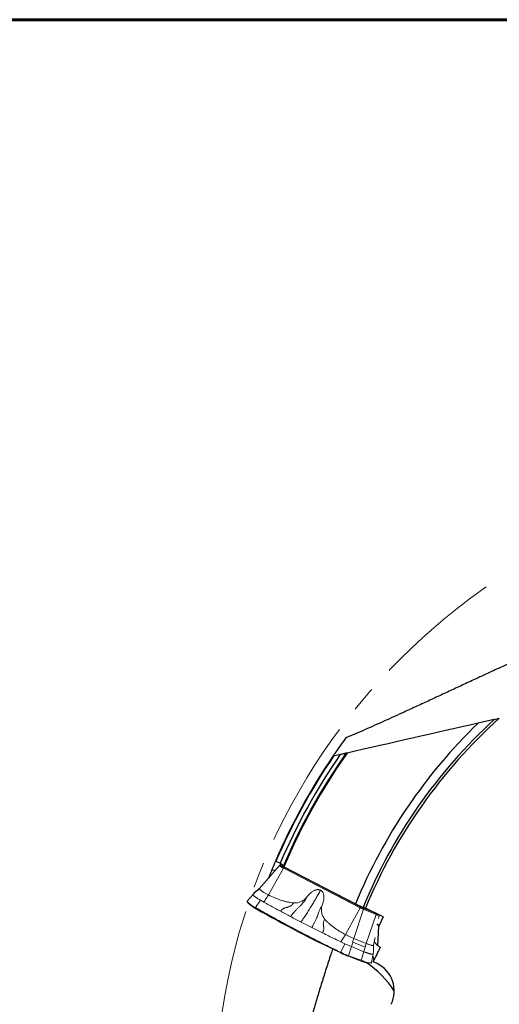
# Model space of a CAD drawing. Units: millimetres. Extents: x 23 to 413, y 5 to 289.
# Drawn here: x 218 to 265, y 192 to 289 of the extents above; entities that cross this region are included whole.
import ezdxf

# ---------------------------------------------------------------- set-up
doc = ezdxf.new("R2010")
doc.units = ezdxf.units.MM
doc.linetypes.add('CENTERX2', pattern=[20.32, 12.7, -2.54, 2.54, -2.54])
doc.layers.add('DÜNNE_LINIE', color=7, linetype='Continuous')

msp = doc.modelspace()

# ---------------------------------------------------------------- linework, layer by layer
at = {"color": 7, "linetype": 'Continuous', "lineweight": 60}
msp.add_line((22.7545, 289.1934), (412.644, 289.1934), dxfattribs=at)
at = {"color": 7, "linetype": 'Continuous', "lineweight": 30}
for p, q in [((264.6024, 220.0148), (263.0095, 219.6513)), ((249.3668, 216.5374), (248.7198, 216.3897)), ((243.0298, 205.9916), (243.4356, 205.7961)), ((243.8054, 205.4447), (250.8894, 201.7873)), ((242.6333, 205.1746), (242.9405, 205.0735)), ((250.8894, 201.7873), (251.635, 201.4282)), ((251.8746, 201.3537), (251.635, 201.4282)), ((253.6087, 200.5186), (251.8746, 201.3537)), ((253.6087, 200.5186), (253.2058, 199.5944)), ((253.0049, 199.8113), (253.2058, 199.5944)), ((253.0984, 197.6332), (253.2058, 199.5944)), ((253.0984, 197.6332), (252.736, 198.0246)), ((253.3316, 197.5209), (253.0984, 197.6332)), ((253.0211, 195.8812), (252.6275, 196.0708))]:
    msp.add_line(p, q, dxfattribs=at)
at = {"color": 7, "linetype": 'Continuous', "lineweight": 0}
for p, q in [((241.3888, 203.2936), (243.3818, 205.5798)), ((243.3917, 205.5907), (243.3818, 205.5798)), ((243.3917, 205.5907), (243.5032, 205.7138)), ((243.4366, 205.5688), (243.5482, 205.692)), ((243.5099, 205.7212), (243.5032, 205.7138)), ((243.7291, 205.592), (243.627, 205.5569)), ((243.732, 205.5991), (243.7277, 205.5901)), ((243.733, 205.6006), (243.7471, 205.6161)), ((242.2835, 202.6737), (243.756, 205.3205)), ((243.756, 205.3205), (243.8566, 205.2686)), ((243.8566, 205.2686), (251.2962, 201.4287)), ((243.8692, 205.2691), (251.3087, 201.4292)), ((243.9451, 205.3366), (251.3847, 201.4967)), ((240.7584, 202.7193), (240.1827, 202.053)), ((240.9158, 202.8937), (240.7877, 202.7523)), ((241.2275, 203.1719), (241.0994, 203.0304)), ((241.3753, 203.2799), (241.3665, 203.2708)), ((240.183, 202.0533), (240.1827, 202.0529)), ((240.251, 201.9021), (240.495, 201.6624)), ((241.4875, 202.1521), (241.013, 201.4174)), ((241.0085, 201.3946), (240.9759, 201.4133)), ((240.9759, 201.4133), (241.0918, 201.26)), ((240.9801, 201.4362), (241.013, 201.4174)), ((241.0947, 201.2581), (241.0691, 201.2727)), ((251.3644, 201.3935), (249.892, 198.7466)), ((251.6816, 201.247), (250.7131, 198.3675)), ((251.2962, 201.4287), (251.3644, 201.3935)), ((251.6816, 201.247), (251.7462, 201.2209)), ((252.7663, 200.9203), (251.6926, 201.3545)), ((252.8011, 200.8018), (251.7274, 201.2359)), ((252.8199, 200.7867), (251.7462, 201.2209)), ((251.9467, 197.8687), (252.9151, 200.7482)), ((252.8199, 200.7867), (252.9151, 200.7482)), ((253.1599, 200.3462), (253.2199, 200.6745)), ((253.2046, 200.701), (253.1843, 200.723)), ((249.4307, 196.9963), (249.8269, 197.8478)), ((249.8268, 197.8478), (249.4501, 198.027)), ((250.6105, 197.9961), (251.8441, 197.4973)), ((250.7131, 198.3675), (251.9467, 197.8687)), ((252.6744, 197.6868), (252.816, 198.4626)), ((249.3811, 196.9954), (249.36, 196.9624)), ((249.4205, 196.9765), (249.3811, 196.9954)), ((250.4885, 197.5561), (250.1862, 196.6633)), ((250.1862, 196.6633), (250.4037, 196.5818)), ((251.722, 197.0573), (250.4885, 197.5561)), ((251.4397, 196.2236), (251.722, 197.0573)), ((252.6341, 196.8311), (252.4736, 195.973)), ((252.4771, 195.989), (252.6377, 196.8472)), ((252.6341, 196.8311), (252.6363, 196.8422)), ((250.2738, 196.5672), (251.4111, 196.1368)), ((250.3894, 196.5639), (250.276, 196.5667)), ((250.276, 196.5667), (251.4133, 196.1363)), ((251.4254, 196.2056), (250.3894, 196.5639)), ((250.4037, 196.5818), (251.4397, 196.2236)), ((251.4133, 196.1363), (251.6328, 196.1307)), ((251.9729, 195.97), (252.3124, 195.9288)), ((252.4719, 195.9681), (252.4736, 195.973))]:
    msp.add_line(p, q, dxfattribs=at)
at = {"color": 8, "linetype": 'Continuous', "lineweight": 0}
for p, q in [((243.627, 205.5569), (243.707, 205.6453)), ((243.9646, 205.3625), (243.9451, 205.3366)), ((251.3847, 201.4967), (251.4135, 201.5349)), ((251.6951, 201.4095), (251.6926, 201.3545)), ((252.7664, 200.9242), (252.7663, 200.9203)), ((252.8113, 200.9026), (252.7663, 200.9203))]:
    msp.add_line(p, q, dxfattribs=at)
at = {"color": 7, "linetype": 'Continuous', "lineweight": 0, "flags": 128}
for points in [[(243.7677, 205.5551), (243.756, 205.5647), (243.7397, 205.5805), (243.732, 205.5926), (243.733, 205.6006)], [(253.1371, 200.7457), (253.1492, 200.7296), (253.1533, 200.7164), (253.1477, 200.7077), (253.1328, 200.7037), (253.1086, 200.7043), (253.0757, 200.7097), (253.0344, 200.7197), (252.9855, 200.7342), (252.9297, 200.7529), (252.8679, 200.7755), (252.8011, 200.8018)], [(249.36, 196.9624), (249.3599, 196.9623), (249.3598, 196.9622), (249.3597, 196.9621), (249.3597, 196.962), (249.3597, 196.962), (249.3596, 196.9621), (249.3596, 196.9621), (249.3597, 196.9622)], [(250.2738, 196.5672), (250.2736, 196.5673), (250.2731, 196.5675), (250.2727, 196.5677), (250.2722, 196.568), (250.2722, 196.568)], [(251.5397, 196.0899), (251.5038, 196.1027), (251.4095, 196.1376)]]:
    msp.add_lwpolyline(points, dxfattribs=at)
at = {"color": 7, "linetype": 'Continuous', "lineweight": 30}
for radius, start, end in [(51.75, 132.448989, 157.745803), (51.5, 131.955472, 157.721565), (52.576, 133.997477, 157.691376), (61.5, 145.827427, 156.838628), (61.45, 145.777358, 156.846436), (61, 145.320868, 156.865339), (60.6, 144.905976, 157.018835), (60.5222, 144.824204, 157.033701), (61.5, 156.839014, 157.691541), (61.5, 157.691541, 158.535874)]:
    msp.add_arc((299.5302, 181.8296), radius, start, end, dxfattribs=at)
at = {"color": 7, "linetype": 'Continuous', "lineweight": 0}
for centre, radius, start, end in [((244.1196, 206.0925), 0.8606, 217.483802, 253.082815), ((243.5462, 205.7931), 0.2496, 243.969004, 288.895639), ((244.1711, 206.0025), 0.7032, 219.313589, 251.253474), ((243.809, 205.4133), 0.1562, 292.631799, 330.564233), ((240.1953, 202.0127), 0.0198, 139.352962, 192.731669), ((241.918, 203.5464), 2.3092, 221.191069, 246.035685), ((242.1408, 203.8707), 2.7195, 224.199251, 244.637917), ((242.6805, 204.2599), 3.3946, 229.92211, 242.095382), ((251.2486, 201.5734), 0.1562, 292.631799, 330.564233), ((253.1245, 204.8599), 3.7866, 242.646874, 247.780163), ((240.9978, 201.4212), 0.0232, 139.618049, 199.818116), ((241.0309, 201.402), 0.0236, 139.49585, 198.261462), ((305.0414, 314.1929), 129.7821, 240.478794, 244.593507), ((241.0959, 201.2629), 0.00504, 216.437081, 256.26902), ((305.02, 314.1482), 129.7329, 240.478799, 244.593483), ((253.6749, 206.0033), 5.1499, 242.647393, 247.779665), ((251.8343, 201.3317), 0.1436, 170.883926, 221.85909), ((252.908, 200.8976), 0.1436, 170.881816, 221.861199), ((254.5315, 207.715), 10.0974, 242.646509, 247.780514), ((254.6645, 207.9898), 12.2372, 244.310021, 248.965624), ((254.6853, 208.0325), 12.2844, 244.309994, 248.965389), ((249.2198, 197.0924), 0.1882, 328.969564, 335.758685), ((249.2707, 197.0666), 0.1747, 328.983012, 336.295379), ((255.5448, 209.8542), 14.2598, 244.565179, 247.861902), ((255.5941, 209.9561), 14.3507, 244.565202, 247.861849), ((250.1626, 196.6681), 0.0241, 290.87909, 348.487182), ((250.3809, 196.5853), 0.023, 291.65564, 351.396467), ((251.4135, 196.1432), 0.00693, 249.467075, 268.751454), ((252.4796, 198.7), 2.7766, 247.416961, 259.485487), ((251.4169, 196.2271), 0.0231, 291.673283, 351.375932), ((251.628, 196.1516), 0.0214, 282.910619, 349.97196), ((252.492, 197.87), 1.94, 243.709998, 267.970907), ((252.3338, 197.3088), 1.3478, 239.470102, 275.881573)]:
    msp.add_arc(centre, radius, start, end, dxfattribs=at)
at = {"color": 8, "linetype": 'Continuous', "lineweight": 0}
for centre, radius, start, end in [((243.5886, 205.5571), 0.1408, 69.592456, 106.701645), ((243.6579, 205.9169), 0.2502, 244.001217, 272.563474), ((250.2762, 196.5737), 0.00698, 249.50939, 268.664003)]:
    msp.add_arc(centre, radius, start, end, dxfattribs=at)
at = {"color": 8, "linetype": 'Continuous', "lineweight": 30}
msp.add_arc((246.6567, 188.0217), 9.5621, 32.580709, 56.226987, dxfattribs=at)
at = {"color": 7, "linetype": 'Continuous', "lineweight": 0}
msp.add_ellipse((250.2609, 196.1658), major_axis=(2.1316, -0.5103), ratio=0.1646391, start_param=0.911698, end_param=1.0327544, dxfattribs=at)
at = {"color": 7, "linetype": 'Continuous', "lineweight": 30}
msp.add_ellipse((251.7097, 193.158), major_axis=(-1.3114, -2.7232), ratio=0.9925462, start_param=1.5707963, end_param=3.1415927, dxfattribs=at)
for points, knots in [([(279.8985, 231.2845), (279.7487, 231.2303), (279.1709, 231.0212), (278.1702, 230.6448), (276.8965, 230.1562), (275.6285, 229.6563), (274.2608, 229.1043), (272.7952, 228.4976), (271.2337, 227.835), (269.6812, 227.1614), (268.1378, 226.4788), (266.6036, 225.7889), (265.0784, 225.0937), (263.562, 224.3954), (262.1274, 223.7299), (260.7729, 223.0991), (259.4968, 222.5042), (258.2267, 221.9129), (256.9623, 221.3268), (255.7988, 220.791), (254.7345, 220.305), (253.768, 219.8677), (252.8039, 219.4361), (251.8423, 219.0113), (250.8827, 218.593), (250.2453, 218.3211), (249.9266, 218.1852)], [0, 0, 0, 0, 0.0141965, 0.0547546, 0.0953156, 0.1358738, 0.1764236, 0.2271112, 0.2778094, 0.3285078, 0.3791955, 0.4298822, 0.4805794, 0.5312767, 0.5819633, 0.6253034, 0.6686535, 0.7120068, 0.7553566, 0.7986965, 0.832217, 0.8657391, 0.8992595, 0.9328392, 0.9664204, 1, 1, 1, 1]), ([(249.9266, 218.1852), (249.49, 217.5896), (249.1749, 217.1387), (248.8586, 216.6817), (248.7794, 216.5659), (248.6741, 216.4116), (248.6482, 216.3734), (248.6482, 216.3734)], [0, 0, 0, 0, 0.5, 0.5, 0.75, 0.75, 1, 1, 1, 1]), ([(248.7198, 216.3897), (248.7169, 216.3891), (248.7141, 216.3884), (248.7112, 216.3878), (248.6998, 216.3852), (248.6883, 216.3825), (248.678, 216.3802), (248.6722, 216.3789), (248.6667, 216.3776), (248.662, 216.3765), (248.6583, 216.3757), (248.6551, 216.375), (248.6527, 216.3744), (248.6508, 216.374), (248.6494, 216.3737), (248.6487, 216.3735), (248.6484, 216.3734), (248.6482, 216.3734), (248.6482, 216.3734)], [0.00009781632, 0.00009781632, 0.00009781632, 0.00009781632, 0.000106589118, 0.000106589118, 0.000106589118, 0.000142150685, 0.000142150685, 0.000142150685, 0.00016196058, 0.00016196058, 0.00016196058, 0.000177320126, 0.000177320126, 0.000177320126, 0.000189654834, 0.000189654834, 0.000189654834, 0.000195289146, 0.000195289146, 0.000195289146, 0.000195289146]), ([(249.9467, 216.6698), (249.9467, 216.6698), (249.9217, 216.6641), (249.843, 216.6461), (249.7913, 216.6343), (249.6232, 216.5959), (249.4943, 216.5665), (249.3668, 216.5374)], [0, 0, 0, 0, 0.25, 0.25, 0.5, 0.5, 1, 1, 1, 1]), ([(250.0601, 216.6957), (250.0336, 216.6896), (250.0079, 216.6837), (249.9644, 216.6738), (249.9467, 216.6698), (249.9467, 216.6698)], [0, 0, 0, 0, 0.5, 0.5, 1, 1, 1, 1]), ([(242.9871, 206.0189), (242.9868, 206.0183), (242.9874, 206.0173), (242.9888, 206.0159), (242.9902, 206.0145), (242.9925, 206.0127), (242.9955, 206.0106), (242.9985, 206.0086), (243.0022, 206.0063), (243.0064, 206.0038), (243.0106, 206.0014), (243.0153, 205.9989), (243.0202, 205.9963), (243.0233, 205.9947), (243.0266, 205.9931), (243.0298, 205.9916)], [0.000000198705, 0.000000198705, 0.000000198705, 0.000000198705, 0.000017062339, 0.000017062339, 0.000017062339, 0.000034124012, 0.000034124012, 0.000034124012, 0.000051188762, 0.000051188762, 0.000051188762, 0.000068169862, 0.000068169862, 0.000068169862, 0.000078848462, 0.000078848462, 0.000078848462, 0.000078848462]), ([(243.4356, 205.7961), (243.5302, 205.7506), (243.6218, 205.7006), (243.749, 205.619), (243.7822, 205.5891), (243.7771, 205.5772)], [0, 0, 0, 0, 0.5, 0.5, 1, 1, 1, 1]), ([(243.7399, 205.4896), (243.7393, 205.4883), (243.7405, 205.4862), (243.7434, 205.4834), (243.7462, 205.4806), (243.7508, 205.477), (243.7568, 205.4729), (243.7628, 205.4688), (243.7703, 205.4642), (243.7787, 205.4593), (243.7868, 205.4546), (243.7959, 205.4496), (243.8054, 205.4447)], [0.00000019867, 0.00000019867, 0.00000019867, 0.00000019867, 0.0000341302, 0.0000341302, 0.0000341302, 0.00006825844, 0.00006825844, 0.00006825844, 0.00010240194, 0.00010240194, 0.00010240194, 0.00013523558, 0.00013523558, 0.00013523558, 0.00013523558]), ([(248.625, 197.3154), (248.5644, 197.1362), (248.3486, 196.4974), (247.9923, 195.3948), (247.5552, 194.0085), (247.132, 192.6193), (246.7211, 191.2284), (246.3222, 189.8361), (245.9344, 188.4431), (245.5568, 187.0501), (245.1887, 185.6581), (244.8254, 184.2534), (244.4665, 182.8366), (244.1108, 181.4085), (243.761, 179.9844), (243.4157, 178.5654), (243.0695, 177.1342), (242.7212, 175.6919), (242.3693, 174.2395), (242.0166, 172.796), (241.6611, 171.3597), (241.3012, 169.9315), (240.9349, 168.5125), (240.5625, 167.1051), (240.3068, 166.1785), (240.1789, 165.7153)], [0, 0, 0, 0, 0.0168575, 0.0600798, 0.1033055, 0.1465279, 0.1897402, 0.2329515, 0.2761727, 0.3193973, 0.3626186, 0.40583, 0.4503921, 0.4949649, 0.5395413, 0.5841141, 0.6286762, 0.674954, 0.72124, 0.7675258, 0.8138035, 0.8603484, 0.9069021, 0.9534555, 1, 1, 1, 1]), ([(252.5878, 196.5807), (252.6042, 196.5515), (252.6481, 196.4738), (252.6832, 196.3642), (252.6998, 196.2589), (252.6864, 196.2038), (252.6808, 196.1806)], [0, 0, 0, 0, 0.18101366, 0.48273394, 0.7830848, 1, 1, 1, 1])]:
    msp.add_open_spline(points, degree=3, knots=knots, dxfattribs=at)
for points in [[(264.6024, 220.0148), (264.7678, 220.0526), (264.9336, 220.0904), (265.0998, 220.1284)], [(263.0095, 219.6513), (258.6877, 218.6649), (254.368, 217.6789), (250.0601, 216.6957)], [(253.3316, 197.5209), (253.0972, 197.0374), (252.8625, 196.554), (252.6275, 196.0708)]]:
    msp.add_open_spline(points, degree=3, dxfattribs=at)
at = {"color": 7, "linetype": 'Continuous', "lineweight": 0}
for points, knots in [([(243.3818, 205.5798), (243.3805, 205.5759), (243.3778, 205.5682), (243.3935, 205.5474), (243.4233, 205.5205), (243.4676, 205.4877), (243.5248, 205.4502), (243.5932, 205.409), (243.6706, 205.3653), (243.7275, 205.3355), (243.756, 205.3205)], [0, 0, 0, 0, 0.125, 0.2499992, 0.3749998, 0.499999, 0.6249987, 0.7500001, 0.8749998, 1, 1, 1, 1]), ([(243.5917, 205.7155), (243.5782, 205.7187), (243.55, 205.7255), (243.5219, 205.7276), (243.5139, 205.7234), (243.5099, 205.7212)], [0, 0, 0, 0, 0.3147658, 0.6573838, 1, 1, 1, 1]), ([(243.7289, 205.5896), (243.7284, 205.5866), (243.7272, 205.58), (243.7403, 205.5646), (243.7582, 205.5508), (243.7644, 205.5461)], [0, 0, 0, 0, 0.3528331, 0.7774667, 1, 1, 1, 1]), ([(240.7569, 202.7173), (240.7544, 202.7138), (240.7486, 202.7059), (240.7475, 202.691), (240.7542, 202.6706), (240.7707, 202.6474), (240.7933, 202.6229), (240.8173, 202.5996), (240.8452, 202.5747), (240.8765, 202.5485), (240.9155, 202.5173), (240.9639, 202.4806), (241.024, 202.4379), (241.0898, 202.3933), (241.184, 202.3321), (241.3125, 202.2526), (241.4297, 202.1853), (241.4875, 202.1521)], [0, 0, 0, 0, 0.0450759, 0.1025294, 0.1696158, 0.2463267, 0.2990151, 0.3504082, 0.4005098, 0.4493218, 0.4968466, 0.5624323, 0.627254, 0.6913126, 0.7546072, 0.8788306, 1, 1, 1, 1]), ([(240.7948, 202.76), (240.7891, 202.7537), (240.7762, 202.7397), (240.7638, 202.7253), (240.7569, 202.7173)], [0, 0, 0, 0, 0.4459558, 1, 1, 1, 1]), ([(241.0994, 203.0304), (241.0378, 202.9834), (240.9145, 202.8893), (240.8097, 202.7751), (240.7573, 202.718)], [0, 0, 0, 0, 0.5000016, 1, 1, 1, 1]), ([(240.9173, 202.8922), (240.9595, 202.9379), (241.0543, 203.0406), (241.1657, 203.1251), (241.2275, 203.1719)], [0, 0, 0, 0, 0.44532741, 1, 1, 1, 1]), ([(241.0363, 203.0145), (241.0234, 203.0029), (240.9833, 202.9669), (240.9468, 202.9269), (240.922, 202.8998)], [0, 0, 0, 0, 0.3206034, 1, 1, 1, 1]), ([(241.2412, 203.183), (241.2267, 203.1724), (241.1777, 203.1366), (241.1148, 203.0875), (241.0707, 203.0463), (241.0584, 203.0348)], [0, 0, 0, 0, 0.2337068, 0.7867133, 1, 1, 1, 1]), ([(241.4734, 203.3906), (241.4429, 203.358), (241.3678, 203.2776), (241.2798, 203.2113), (241.2275, 203.1719)], [0, 0, 0, 0, 0.405549, 1, 1, 1, 1]), ([(241.3885, 203.2933), (241.3868, 203.2914), (241.3823, 203.2861), (241.3777, 203.281), (241.3748, 203.2778)], [0, 0, 0, 0, 0.3792428, 1, 1, 1, 1]), ([(242.2835, 202.6737), (242.2379, 202.6975), (242.1467, 202.745), (242.0176, 202.8157), (241.8963, 202.8847), (241.7848, 202.951), (241.6845, 203.0139), (241.5968, 203.0725), (241.5228, 203.126), (241.4635, 203.1736), (241.4197, 203.2149), (241.3922, 203.249), (241.38, 203.2763), (241.3859, 203.2878), (241.3888, 203.2936)], [0, 0, 0, 0, 0.0833326, 0.1666669, 0.2499995, 0.3333329, 0.4166658, 0.4999995, 0.583333, 0.6666666, 0.7499998, 0.8333335, 0.9166666, 1, 1, 1, 1]), ([(241.4823, 203.3965), (241.4602, 203.3731), (241.4296, 203.3407), (241.3976, 203.3121), (241.3888, 203.3042)], [0, 0, 0, 0, 0.7232145, 1, 1, 1, 1]), ([(241.8394, 201.9539), (241.8759, 202.0178), (241.9489, 202.1458), (242.0427, 202.2947), (242.117, 202.4043), (242.1727, 202.4867), (242.2289, 202.5775), (242.2653, 202.6416), (242.2835, 202.6737)], [0, 0, 0, 0, 0.2499324, 0.4999459, 0.624942, 0.7498995, 0.8749978, 1, 1, 1, 1]), ([(242.2835, 202.6737), (242.3901, 202.6202), (242.6027, 202.5134), (242.9275, 202.3706), (243.2517, 202.2423), (243.5718, 202.1315), (243.8846, 202.0386), (244.187, 201.9656), (244.4751, 201.9107), (244.6634, 201.891), (244.754, 201.8815)], [0, 0, 0, 0, 0.13775372, 0.27492256, 0.40915376, 0.5394619, 0.66453808, 0.78389658, 0.89608145, 1, 1, 1, 1]), ([(244.4733, 200.5231), (244.4833, 200.5395), (244.5031, 200.5717), (244.534, 200.6114), (244.5778, 200.67), (244.6533, 200.7666), (244.7573, 200.8934), (244.8766, 201.0296), (245.0192, 201.1827), (245.194, 201.356), (245.3813, 201.5394), (245.5468, 201.7115), (245.692, 201.8778), (245.8375, 202.0631), (245.981, 202.2729), (246.071, 202.4251), (246.1177, 202.504)], [0, 0, 0, 0, 0.0217077, 0.0426583, 0.0633549, 0.1111684, 0.1933409, 0.2634609, 0.3306995, 0.4451244, 0.5563867, 0.6364233, 0.7190651, 0.8058832, 0.8993479, 1, 1, 1, 1]), ([(244.754, 201.8815), (244.8186, 201.8786), (244.9477, 201.8729), (245.142, 201.8958), (245.3328, 201.9414), (245.5168, 202.0119), (245.6909, 202.1049), (245.8509, 202.2193), (245.9965, 202.3514), (246.0773, 202.4531), (246.1177, 202.504)], [0, 0, 0, 0, 0.1246887, 0.249271, 0.3744531, 0.4999889, 0.6251776, 0.7507252, 0.8753514, 1, 1, 1, 1]), ([(247.4361, 203.134), (247.3575, 202.9936), (247.2003, 202.713), (246.9612, 202.2993), (246.7204, 201.8919), (246.4684, 201.4761), (246.2058, 201.0541), (245.944, 200.6458), (245.7383, 200.333), (245.6144, 200.1493), (245.561, 200.0697), (245.5335, 200.0309), (245.5153, 199.9999), (245.5061, 199.9845)], [0, 0, 0, 0, 0.1249757, 0.2499307, 0.3749313, 0.5000431, 0.6401387, 0.7801137, 0.903269, 0.9574712, 0.9716692, 0.9858681, 1, 1, 1, 1]), ([(246.1177, 202.504), (246.1678, 202.5681), (246.2662, 202.6942), (246.4175, 202.8413), (246.5544, 202.9527), (246.6727, 203.0329), (246.7913, 203.0977), (246.909, 203.1468), (247.0248, 203.1792), (247.1287, 203.1934), (247.2194, 203.194), (247.2966, 203.1843), (247.3695, 203.1653), (247.414, 203.1444), (247.4361, 203.134)], [0, 0, 0, 0, 0.1549257, 0.3047333, 0.3999489, 0.4899449, 0.5755174, 0.6559217, 0.7314866, 0.8035498, 0.8552719, 0.9046478, 0.9525659, 1, 1, 1, 1]), ([(247.6217, 201.7277), (247.6495, 201.8035), (247.704, 201.9522), (247.7523, 202.1782), (247.7741, 202.394), (247.766, 202.5748), (247.739, 202.7186), (247.7029, 202.8295), (247.6576, 202.9206), (247.6078, 202.9935), (247.5567, 203.05), (247.5, 203.098), (247.4573, 203.122), (247.4361, 203.134)], [0, 0, 0, 0, 0.1551288, 0.3047771, 0.4459026, 0.5754744, 0.6561828, 0.7317575, 0.8035391, 0.8553662, 0.904782, 0.952671, 1, 1, 1, 1]), ([(240.1835, 202.0539), (240.1809, 202.0503), (240.1751, 202.0422), (240.1728, 202.0265), (240.1748, 202.015), (240.176, 202.0083)], [0, 0, 0, 0, 0.2513801, 0.5699073, 1, 1, 1, 1]), ([(240.176, 202.0083), (240.1772, 202.0039), (240.1798, 201.9943), (240.1856, 201.9843), (240.1887, 201.9789)], [0, 0, 0, 0, 0.4560095, 1, 1, 1, 1]), ([(241.4875, 202.1521), (241.5459, 202.1191), (241.6625, 202.0532), (241.7804, 201.987), (241.8394, 201.9539)], [0, 0, 0, 0, 0.5002145, 1, 1, 1, 1]), ([(243.4718, 201.0569), (243.2856, 201.1576), (242.9138, 201.3588), (242.3692, 201.658), (242.0158, 201.8554), (241.8395, 201.9538)], [0, 0, 0, 0, 0.3345195, 0.6679317, 1, 1, 1, 1]), ([(243.4718, 201.0569), (243.4808, 201.0705), (243.4981, 201.0969), (243.5276, 201.1288), (243.5565, 201.1599), (243.6059, 201.2083), (243.6751, 201.2661), (243.7675, 201.3257), (243.8647, 201.3727), (243.9711, 201.4079), (244.0846, 201.4375), (244.1946, 201.4638), (244.2994, 201.4936), (244.3985, 201.5334), (244.4958, 201.5885), (244.5896, 201.6638), (244.677, 201.763), (244.7275, 201.8408), (244.754, 201.8815)], [0, 0, 0, 0, 0.0302995, 0.0588038, 0.0866108, 0.1137709, 0.1954171, 0.2644788, 0.3308533, 0.407679, 0.4834211, 0.5585473, 0.6253677, 0.6924643, 0.7609932, 0.8332977, 0.9125464, 1, 1, 1, 1]), ([(247.6217, 201.7277), (247.5766, 201.6422), (247.4896, 201.4776), (247.3753, 201.2378), (247.28, 201.0137), (247.1968, 200.8038), (247.1221, 200.6034), (247.0408, 200.3865), (246.9445, 200.1481), (246.823, 199.895), (246.7232, 199.716), (246.6603, 199.6103), (246.6365, 199.5711), (246.612, 199.5312), (246.587, 199.4923), (246.5689, 199.462), (246.5597, 199.4466)], [0, 0, 0, 0, 0.10638306, 0.2048462, 0.2961303, 0.38314589, 0.4676799, 0.55198996, 0.66622242, 0.78789555, 0.90309909, 0.92194601, 0.94100511, 0.96028114, 0.97977857, 1, 1, 1, 1]), ([(247.839, 200.2893), (247.8006, 200.3395), (247.7241, 200.4398), (247.6363, 200.6085), (247.5701, 200.7868), (247.5292, 200.9736), (247.5131, 201.1645), (247.5234, 201.3563), (247.557, 201.5461), (247.6002, 201.6672), (247.6217, 201.7277)], [0, 0, 0, 0, 0.1248633, 0.2492755, 0.3748072, 0.499991, 0.6255311, 0.7507279, 0.8755263, 1, 1, 1, 1]), ([(249.3811, 196.9954), (249.1861, 197.0898), (248.7961, 197.2786), (248.2112, 197.5658), (247.6271, 197.8557), (247.0456, 198.1477), (246.4684, 198.4407), (245.8953, 198.735), (245.3261, 199.0306), (244.7306, 199.3433), (244.1117, 199.6725), (243.4722, 200.0173), (242.8401, 200.3628), (242.2171, 200.7084), (241.6033, 201.0536), (241.2067, 201.281), (241.0085, 201.3946)], [0, 0, 0, 0, 0.0662115, 0.1324232, 0.1989853, 0.2655478, 0.3317592, 0.3979707, 0.4645328, 0.5310949, 0.6085891, 0.6861182, 0.7636124, 0.842396, 0.9212164, 1, 1, 1, 1]), ([(241.013, 201.4174), (241.013, 201.4174), (241.2064, 201.3046), (241.6042, 201.0792), (242.2116, 200.7366), (242.8341, 200.3915), (243.4686, 200.0445), (244.1137, 199.6966), (244.7356, 199.3658), (245.3321, 199.0525), (245.9012, 198.757), (246.4753, 198.4622), (247.0533, 198.1687), (247.6346, 197.8769), (248.2187, 197.587), (248.8046, 197.2992), (249.1958, 197.1098), (249.3914, 197.0151)], [0, 0, 0, 0, 0.00000601, 0.0780363, 0.15620909, 0.23445389, 0.31269852, 0.39087134, 0.46890162, 0.53526693, 0.60167616, 0.66808546, 0.73445078, 0.80081637, 0.86722525, 0.93363451, 1, 1, 1, 1]), ([(244.4733, 200.5231), (244.3045, 200.6123), (243.9673, 200.7906), (243.6369, 200.9682), (243.4718, 201.0569)], [0, 0, 0, 0, 0.5004246, 1, 1, 1, 1]), ([(245.5063, 199.9844), (245.3327, 200.0742), (244.9855, 200.2538), (244.644, 200.4334), (244.4733, 200.5231)], [0, 0, 0, 0, 0.5001398, 1, 1, 1, 1]), ([(251.3644, 201.3935), (251.3908, 201.3801), (251.4436, 201.3533), (251.5252, 201.3146), (251.606, 201.2783), (251.6564, 201.2574), (251.6816, 201.247)], [0, 0, 0, 0, 0.2500077, 0.5000035, 0.7499974, 1, 1, 1, 1]), ([(252.9151, 200.7482), (252.9419, 200.7377), (252.9953, 200.7166), (253.0648, 200.6924), (253.1239, 200.6747), (253.1702, 200.6645), (253.2024, 200.6619), (253.2194, 200.6672), (253.2218, 200.6796), (253.2104, 200.6939), (253.2046, 200.701)], [0, 0, 0, 0, 0.1249999, 0.2499992, 0.3750017, 0.5000012, 0.6250002, 0.7500004, 0.8750005, 1, 1, 1, 1]), ([(246.5597, 199.4466), (246.3831, 199.536), (246.0297, 199.715), (245.6808, 199.8946), (245.5063, 199.9844)], [0, 0, 0, 0, 0.4998506, 1, 1, 1, 1]), ([(247.839, 200.2893), (247.8164, 200.242), (247.7734, 200.1523), (247.729, 200.0205), (247.7084, 199.9006), (247.705, 199.792), (247.7129, 199.6931), (247.7292, 199.5998), (247.7461, 199.5063), (247.7578, 199.4103), (247.7592, 199.3088), (247.7439, 199.2133), (247.7192, 199.126), (247.6958, 199.0642), (247.6751, 199.0169), (247.6596, 198.9845), (247.6432, 198.9517), (247.6294, 198.9278), (247.6222, 198.9154)], [0, 0, 0, 0, 0.0947461, 0.1800294, 0.2576992, 0.3317308, 0.4047124, 0.4777146, 0.5511673, 0.6273328, 0.7050007, 0.7859116, 0.8419003, 0.9004655, 0.9242924, 0.9486262, 0.9735026, 1, 1, 1, 1]), ([(249.892, 198.7466), (249.7866, 198.8025), (249.5766, 198.9139), (249.2731, 199.0953), (248.9827, 199.2842), (248.7095, 199.4797), (248.4562, 199.6791), (248.2255, 199.8812), (248.0186, 200.0818), (247.8973, 200.2219), (247.839, 200.2893)], [0, 0, 0, 0, 0.1378585, 0.2749241, 0.4093529, 0.5394626, 0.6647317, 0.7838971, 0.8961635, 1, 1, 1, 1]), ([(247.6222, 198.9154), (247.4445, 199.0035), (247.0887, 199.18), (246.7361, 199.3577), (246.5597, 199.4466)], [0, 0, 0, 0, 0.49956512, 1, 1, 1, 1]), ([(249.4501, 198.027), (249.247, 198.1243), (248.8401, 198.3192), (248.2302, 198.6156), (247.8251, 198.8154), (247.6222, 198.9154)], [0, 0, 0, 0, 0.3320549, 0.6654665, 1, 1, 1, 1]), ([(249.4501, 198.027), (249.4864, 198.0906), (249.559, 198.2179), (249.6524, 198.3665), (249.7262, 198.4752), (249.7819, 198.5598), (249.8377, 198.6508), (249.8739, 198.7147), (249.892, 198.7466)], [0, 0, 0, 0, 0.249894, 0.4999264, 0.6249525, 0.7499298, 0.8750249, 1, 1, 1, 1]), ([(249.8268, 197.8478), (249.8837, 197.8211), (249.9974, 197.7678), (250.166, 197.6922), (250.3312, 197.6206), (250.4361, 197.5776), (250.4885, 197.5561)], [0, 0, 0, 0, 0.2500002, 0.4999992, 0.7499979, 1, 1, 1, 1]), ([(250.4885, 197.5561), (250.5123, 197.6298), (250.5599, 197.7772), (250.5937, 197.9231), (250.6105, 197.9961)], [0, 0, 0, 0, 0.50000198, 1, 1, 1, 1]), ([(250.7131, 198.3675), (250.6931, 198.3053), (250.6532, 198.1809), (250.6247, 198.0577), (250.6105, 197.9961)], [0, 0, 0, 0, 0.5000005, 1, 1, 1, 1]), ([(251.9467, 197.8687), (251.9267, 197.8065), (251.8867, 197.6821), (251.8583, 197.5589), (251.8441, 197.4973)], [0, 0, 0, 0, 0.4999971, 1, 1, 1, 1]), ([(252.6713, 197.6854), (252.6707, 197.6827), (252.6685, 197.6735), (252.6474, 197.6664), (252.6087, 197.6639), (252.5534, 197.6701), (252.4835, 197.6844), (252.3994, 197.7066), (252.3025, 197.7365), (252.1938, 197.7738), (252.0755, 197.8174), (251.9896, 197.8516), (251.9467, 197.8687)], [0, 0, 0, 0, 0.0448767, 0.1510015, 0.2571269, 0.3632511, 0.4693767, 0.5755016, 0.6816256, 0.7877511, 0.8938765, 1, 1, 1, 1]), ([(252.6364, 196.8422), (252.6455, 196.8923), (252.664, 196.9928), (252.6746, 197.1432), (252.6735, 197.2895), (252.6529, 197.4266), (252.6524, 197.5612), (252.6671, 197.6471), (252.6744, 197.6896)], [0, 0, 0, 0, 0.1769739, 0.3552532, 0.5244334, 0.6866825, 0.8451814, 1, 1, 1, 1]), ([(249.3914, 197.0151), (249.4044, 197.0087), (249.4175, 197.0023), (249.4307, 196.9963), (249.4307, 196.9963)], [0, 0, 0, 0, 0.99859342, 1, 1, 1, 1]), ([(250.3894, 196.5639), (250.3783, 196.5677), (250.3227, 196.5871), (250.2499, 196.6142), (250.1886, 196.6387), (250.1712, 196.6456)], [0, 0, 0, 0, 0.1516889, 0.7585119, 1, 1, 1, 1]), ([(251.8441, 197.4973), (251.8272, 197.4243), (251.7935, 197.2784), (251.7459, 197.131), (251.722, 197.0573)], [0, 0, 0, 0, 0.5000008, 1, 1, 1, 1]), ([(251.722, 197.0573), (251.7466, 197.0466), (251.8008, 197.0229), (251.887, 196.9886), (251.984, 196.9525), (252.0737, 196.9219), (252.1514, 196.897), (252.2141, 196.8777), (252.2716, 196.8608), (252.324, 196.8463), (252.3779, 196.8321), (252.4318, 196.8195), (252.4836, 196.8097), (252.5278, 196.8038), (252.5758, 196.8014), (252.619, 196.8067), (252.6291, 196.823), (252.6341, 196.8311)], [0, 0, 0, 0, 0.0476892, 0.1049864, 0.1718885, 0.2483896, 0.300934, 0.3521869, 0.4021505, 0.4508283, 0.4982232, 0.5636291, 0.6282737, 0.6921569, 0.7552783, 0.8791616, 1, 1, 1, 1]), ([(251.4397, 196.2236), (251.4508, 196.2197), (251.5062, 196.2005), (251.5765, 196.1752), (251.6333, 196.1538), (251.6491, 196.1479)], [0, 0, 0, 0, 0.1528775, 0.7648318, 1, 1, 1, 1]), ([(252.4314, 195.9325), (252.4374, 195.9347), (252.4498, 195.9392), (252.463, 195.9502), (252.4684, 195.9598), (252.4705, 195.9637)], [0, 0, 0, 0, 0.3590724, 0.7439342, 1, 1, 1, 1]), ([(252.4736, 195.973), (252.4736, 195.973), (252.4763, 195.9785), (252.4756, 195.984), (252.4748, 195.9894)], [0, 0, 0, 0, 0.0004521, 1, 1, 1, 1])]:
    msp.add_open_spline(points, degree=3, knots=knots, dxfattribs=at)
at = {"color": 8, "linetype": 'Continuous', "lineweight": 0}
for points, knots in [([(241.3665, 203.2708), (241.3292, 203.2307), (241.2474, 203.1427), (241.1516, 203.07), (241.0994, 203.0304)], [0, 0, 0, 0, 0.4556655, 1, 1, 1, 1]), ([(240.1827, 202.0529), (240.1822, 202.0522), (240.1788, 202.048), (240.1776, 202.0393), (240.1797, 202.0286), (240.1803, 202.0256)], [0, 0, 0, 0, 0.1329775, 0.7593023, 1, 1, 1, 1])]:
    msp.add_open_spline(points, degree=3, knots=knots, dxfattribs=at)
at = {"layer": 'DÜNNE_LINIE', "color": 7, "linetype": 'CENTERX2', "lineweight": 0}
msp.add_circle((299.5302, 181.8296), 62.5, dxfattribs=at)

doc.saveas('drawing.dxf')
